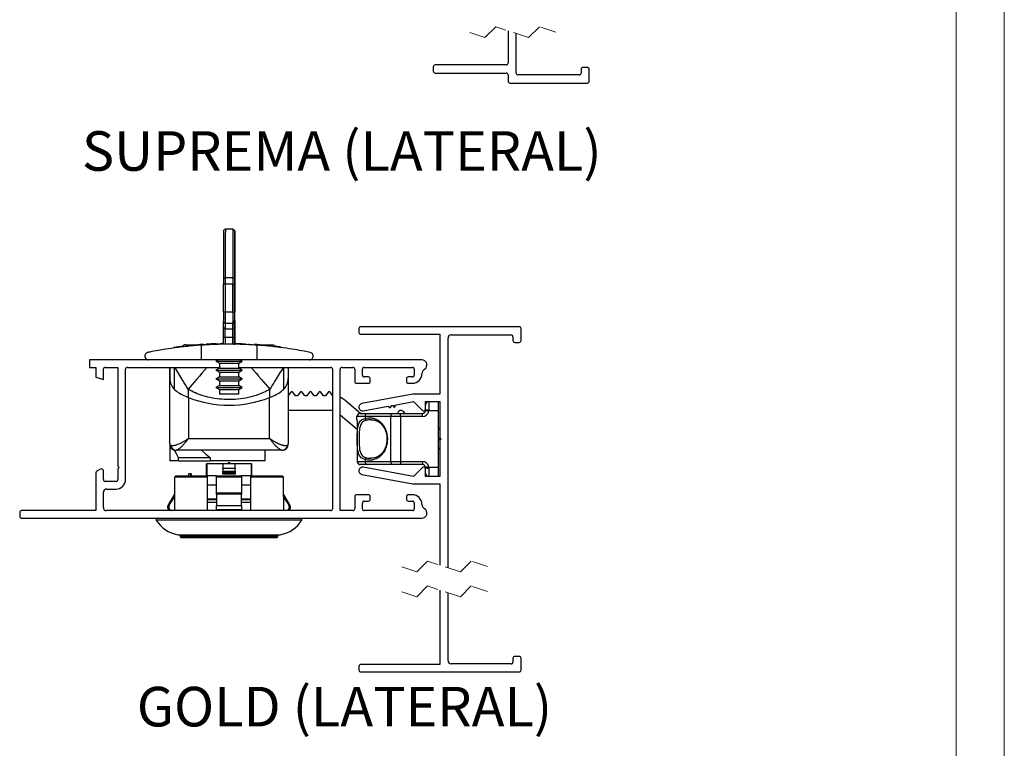
# Paper-space layout '86AC-4(2)' of a CAD drawing. Units: millimetres. Extents: x 10 to 207, y 6 to 273.
# Drawn here: x 128 to 207, y 148 to 206 of the extents above; entities that cross this region are included whole.
import ezdxf

# ---------------------------------------------------------------- set-up
doc = ezdxf.new("R2010")
doc.units = ezdxf.units.MM
doc.linetypes.add('HIDDEN', pattern=[1.905, 1.27, -0.635])
doc.styles.add('SLDTEXTSTYLE0', font='TXT', dxfattribs={"width": 0.605})

psp = doc.layouts.new('86AC-4(2)')

# ---------------------------------------------------------------- linework, layer by layer
at = {"color": 7, "linetype": 'Continuous', "lineweight": 18, "true_color": 0xffffff}
psp.add_line((206.539, 6.46), (206.539, 273.16), dxfattribs=at)
at = {"color": 250, "linetype": 'Continuous', "lineweight": 18, "true_color": 0x191924}
psp.add_line((202.689, 261.072), (202.689, 9.072), dxfattribs=at)
at = {"color": 7, "linetype": 'HIDDEN', "lineweight": 18}
for p, q in [((165.768, 205.551), (164.893, 204.676)), ((168.393, 204.676), (165.768, 205.551)), ((169.268, 205.551), (168.393, 204.676)), ((170.581, 205.114), (169.268, 205.551)), ((164.893, 204.676), (163.581, 205.114)), ((160.301, 162.701), (159.426, 161.826)), ((162.926, 161.826), (160.301, 162.701)), ((163.801, 162.701), (162.926, 161.826)), ((165.114, 162.263), (163.801, 162.701)), ((159.426, 161.826), (158.114, 162.263)), ((159.426, 159.826), (158.114, 160.263)), ((160.301, 160.701), (159.426, 159.826)), ((162.926, 159.826), (160.301, 160.701)), ((163.801, 160.701), (162.926, 159.826)), ((165.114, 160.263), (163.801, 160.701))]:
    psp.add_line(p, q, dxfattribs=at)
at = {"color": 7, "linetype": 'Continuous', "lineweight": 25}
for p, q in [((166.756, 205.222), (166.756, 202.632)), ((167.406, 201.832), (167.406, 205.006)), ((160.755, 202.332), (160.755, 201.982)), ((166.606, 202.482), (160.905, 202.482)), ((172.607, 202.132), (172.607, 201.832)), ((173.107, 202.282), (172.757, 202.282)), ((173.257, 201.182), (173.257, 202.132)), ((160.905, 201.832), (166.606, 201.832)), ((166.756, 201.682), (166.756, 201.182)), ((172.457, 201.682), (167.556, 201.682)), ((166.906, 201.032), (173.107, 201.032)), ((144.686, 189.306), (144.086, 189.306)), ((144.834, 188.706), (144.832, 188.706)), ((144.837, 188.346), (144.837, 182.661)), ((144.837, 182.661), (144.837, 188.346)), ((144.826, 186.706), (144.834, 186.706)), ((143.924, 182.661), (143.924, 184.9)), ((144.073, 184.9), (143.924, 184.9)), ((144.673, 185.401), (144.073, 185.401)), ((144.073, 184.9), (144.073, 182.661)), ((144.673, 184.9), (144.073, 184.9)), ((144.673, 182.661), (144.673, 184.9)), ((144.673, 184.9), (144.824, 184.9)), ((144.824, 184.9), (144.824, 182.661)), ((144.824, 182.661), (144.824, 184.9)), ((144.073, 182.661), (143.924, 182.661)), ((144.673, 182.661), (144.073, 182.661)), ((144.673, 182.661), (144.824, 182.661)), ((143.926, 181.472), (143.924, 181.9)), ((144.674, 181.759), (144.074, 181.759)), ((144.074, 181.759), (144.076, 181.331)), ((144.676, 181.331), (144.674, 181.759)), ((144.824, 181.9), (144.826, 181.472)), ((144.827, 181.566), (144.825, 181.994)), ((144.836, 181.994), (144.834, 181.566)), ((144.834, 181.472), (144.836, 181.9)), ((144.076, 181.331), (144.676, 181.331)), ((144.833, 181.277), (144.827, 181.277)), ((144.827, 181.277), (144.833, 181.277)), ((144.83, 181.027), (144.833, 181.027)), ((144.83, 180.039), (144.83, 181.027)), ((144.833, 181.027), (144.833, 180.089)), ((154.789, 181.338), (154.789, 181.038)), ((167.639, 181.488), (154.939, 181.488)), ((154.939, 180.888), (161.289, 180.888)), ((161.289, 180.888), (161.289, 176.088)), ((162.189, 180.838), (166.989, 180.838)), ((167.789, 180.388), (167.789, 181.338)), ((140.879, 180.039), (142.092, 180.039)), ((142.035, 180.039), (142.035, 180.055)), ((142.153, 180.013), (142.153, 178.839)), ((142.368, 180.075), (142.368, 180.088)), ((143.547, 180.128), (143.696, 180.132)), ((143.547, 180.089), (143.547, 180.128)), ((143.696, 180.089), (143.696, 180.132)), ((143.742, 180.133), (143.75, 180.133)), ((143.753, 180.133), (143.753, 180.142)), ((144.077, 180.627), (143.928, 180.627)), ((143.928, 180.089), (143.928, 180.627)), ((144.677, 180.627), (144.077, 180.627)), ((144.677, 180.627), (144.828, 180.627)), ((144.833, 180.089), (144.833, 180.627)), ((144.903, 180.089), (144.903, 180.135)), ((145.1, 180.131), (144.903, 180.135)), ((145.1, 180.089), (145.1, 180.131)), ((145.373, 180.089), (145.373, 180.124)), ((145.373, 180.124), (145.462, 180.121)), ((145.462, 180.089), (145.462, 180.121)), ((145.462, 180.121), (145.668, 180.114)), ((145.668, 180.089), (145.668, 180.114)), ((145.674, 180.128), (145.674, 180.089)), ((145.967, 180.115), (145.967, 180.089)), ((146.605, 180.013), (146.605, 178.839)), ((146.731, 180.039), (147.879, 180.039)), ((146.856, 180.039), (146.856, 180.045)), ((161.939, 162.155), (161.939, 180.588)), ((167.139, 180.688), (167.139, 180.388)), ((167.289, 180.238), (167.639, 180.238)), ((148.239, 179.86), (148.239, 179.91)), ((148.467, 179.882), (148.239, 179.91)), ((148.471, 179.881), (148.467, 179.882)), ((148.472, 179.884), (148.472, 179.917)), ((133.184, 178.839), (133.184, 178.229)), ((137.928, 178.839), (133.184, 178.839)), ((142.153, 178.839), (137.928, 178.839)), ((146.605, 178.839), (142.153, 178.839)), ((143.536, 178.839), (143.329, 178.719)), ((143.329, 178.719), (143.604, 178.56)), ((143.329, 178.719), (145.429, 178.719)), ((143.604, 178.56), (143.604, 178.178)), ((143.604, 178.56), (145.154, 178.56)), ((145.154, 178.56), (145.429, 178.719)), ((145.154, 178.178), (145.154, 178.56)), ((145.429, 178.719), (145.221, 178.839)), ((150.828, 178.839), (146.605, 178.839)), ((159.843, 178.839), (150.828, 178.839)), ((159.843, 178.839), (159.843, 178.839)), ((133.184, 178.229), (133.692, 178.229)), ((133.692, 178.229), (133.692, 177.44)), ((134.302, 178.077), (134.302, 178.076)), ((134.302, 177.264), (134.302, 178.077)), ((134.454, 178.229), (135.47, 178.229)), ((134.454, 178.229), (134.454, 178.229)), ((135.47, 178.229), (135.47, 170.303)), ((136.08, 178.079), (136.08, 178.079)), ((136.08, 169.236), (136.08, 178.079)), ((136.23, 178.229), (136.23, 178.229)), ((136.23, 178.229), (143.604, 178.229)), ((139.628, 172.339), (139.628, 178.229)), ((139.629, 178.229), (139.629, 177.331)), ((143.604, 178.178), (143.329, 178.019)), ((143.329, 178.019), (143.604, 177.86)), ((143.329, 178.019), (145.429, 178.019)), ((143.604, 178.178), (145.154, 178.178)), ((143.604, 177.86), (143.604, 177.478)), ((143.604, 177.86), (145.154, 177.86)), ((145.154, 178.229), (152.527, 178.229)), ((145.429, 178.019), (145.154, 178.178)), ((145.154, 177.86), (145.429, 178.019)), ((145.154, 177.478), (145.154, 177.86)), ((149.129, 178.229), (149.129, 177.331)), ((152.527, 178.229), (152.527, 178.229)), ((152.679, 178.077), (152.679, 166.899)), ((152.679, 178.076), (152.679, 178.077)), ((153.289, 178.077), (153.289, 178.076)), ((153.289, 166.746), (153.289, 178.077)), ((153.441, 178.229), (154.305, 178.229)), ((153.441, 178.229), (153.441, 178.229)), ((154.305, 178.229), (154.305, 178.229)), ((154.457, 178.077), (154.457, 177.112)), ((154.458, 178.076), (154.457, 178.077)), ((155.067, 178.077), (155.067, 178.076)), ((155.067, 177.619), (155.067, 178.077)), ((155.22, 178.229), (159.081, 178.229)), ((155.22, 178.229), (155.22, 178.229)), ((159.081, 178.229), (159.081, 178.229)), ((159.234, 178.076), (159.233, 178.077)), ((159.233, 178.077), (159.233, 177.619)), ((159.843, 177.721), (159.843, 177.728)), ((133.692, 177.44), (134.302, 177.264)), ((139.629, 172.089), (139.629, 177.331)), ((143.604, 177.478), (143.329, 177.319)), ((143.329, 177.319), (143.604, 177.16)), ((143.329, 177.319), (145.429, 177.319)), ((143.604, 177.478), (145.154, 177.478)), ((143.604, 177.16), (143.604, 176.778)), ((143.604, 177.16), (145.154, 177.16)), ((145.429, 177.319), (145.154, 177.478)), ((145.154, 177.16), (145.429, 177.319)), ((145.154, 176.778), (145.154, 177.16)), ((149.129, 177.331), (149.129, 172.089)), ((154.457, 177.112), (154.458, 177.111)), ((154.61, 176.959), (155.55, 176.959)), ((154.61, 176.959), (154.61, 176.959)), ((155.067, 177.619), (155.067, 177.619)), ((155.22, 177.467), (155.22, 177.467)), ((155.55, 177.467), (155.22, 177.467)), ((155.55, 177.467), (155.55, 177.467)), ((155.55, 176.959), (155.55, 176.959)), ((155.702, 177.315), (155.702, 177.314)), ((155.702, 177.112), (155.702, 177.315)), ((155.702, 177.111), (155.702, 177.112)), ((158.598, 177.315), (158.598, 177.112)), ((158.599, 177.314), (158.598, 177.315)), ((158.598, 177.112), (158.599, 177.111)), ((158.751, 177.467), (158.751, 177.467)), ((159.081, 177.467), (158.751, 177.467)), ((158.751, 176.959), (159.081, 176.959)), ((158.751, 176.959), (158.751, 176.959)), ((159.081, 177.467), (159.081, 177.467)), ((159.081, 176.959), (159.081, 176.959)), ((159.233, 177.619), (159.234, 177.619)), ((141.101, 176.477), (141.101, 175.82)), ((143.604, 176.778), (143.329, 176.619)), ((143.329, 176.619), (143.604, 176.46)), ((143.329, 176.619), (145.429, 176.619)), ((143.604, 176.778), (145.154, 176.778)), ((143.604, 176.46), (143.604, 176.089)), ((143.604, 176.46), (145.154, 176.46)), ((145.154, 176.089), (143.604, 176.089)), ((145.429, 176.619), (145.154, 176.778)), ((145.154, 176.46), (145.429, 176.619)), ((145.154, 176.089), (145.154, 176.46)), ((147.657, 175.82), (147.657, 176.477)), ((149.325, 176.248), (149.129, 175.971)), ((149.706, 175.939), (149.488, 176.248)), ((150.075, 176.248), (149.856, 175.939)), ((150.456, 175.939), (150.238, 176.248)), ((150.825, 176.248), (150.606, 175.939)), ((151.206, 175.939), (150.988, 176.248)), ((151.575, 176.248), (151.356, 175.939)), ((151.956, 175.939), (151.738, 176.248)), ((152.325, 176.248), (152.106, 175.939)), ((152.679, 175.977), (152.488, 176.248)), ((159.122, 176.088), (155.034, 175.333)), ((161.289, 176.088), (159.122, 176.088)), ((141.101, 175.82), (141.129, 175.809)), ((141.129, 175.809), (141.129, 172.541)), ((147.629, 175.809), (147.657, 175.82)), ((147.629, 172.541), (147.629, 175.809)), ((149.856, 175.939), (149.706, 175.939)), ((150.606, 175.939), (150.456, 175.939)), ((151.356, 175.939), (151.206, 175.939)), ((152.106, 175.939), (151.956, 175.939)), ((154.932, 174.538), (153.681, 175.588)), ((157.677, 175.211), (159.177, 175.488)), ((159.177, 175.488), (159.883, 174.782)), ((160.139, 175.488), (161.289, 175.488)), ((160.139, 174.888), (160.139, 175.488)), ((160.389, 175.488), (160.389, 174.813)), ((161.139, 175.488), (161.139, 174.738)), ((161.289, 175.488), (161.289, 172.588)), ((149.129, 174.789), (152.298, 174.789)), ((154.889, 174.538), (155.471, 174.538)), ((155.143, 174.743), (157.136, 175.111)), ((155.471, 174.538), (157.537, 174.538)), ((157.136, 175.111), (157.311, 174.991)), ((157.311, 174.991), (157.431, 175.165)), ((157.431, 175.165), (157.529, 175.183)), ((157.529, 175.183), (157.556, 175.036)), ((157.537, 174.538), (158.124, 174.538)), ((157.556, 175.036), (157.704, 175.063)), ((157.704, 175.063), (157.677, 175.211)), ((158.124, 174.288), (158.124, 174.538)), ((158.124, 174.538), (159.889, 174.538)), ((158.507, 174.538), (158.333, 174.712)), ((159.889, 174.288), (159.889, 174.538)), ((160.139, 174.788), (160.139, 174.888)), ((161.139, 174.738), (160.386, 174.738)), ((161.139, 174.738), (161.139, 170.238)), ((153.289, 174.416), (154.652, 173.272)), ((154.639, 174.041), (154.639, 174.288)), ((155.285, 174.288), (154.639, 174.288)), ((157.341, 174.288), (155.285, 174.288)), ((155.285, 174.288), (155.285, 174.14)), ((158.124, 174.288), (157.341, 174.288)), ((157.341, 170.688), (157.341, 174.288)), ((158.124, 174.288), (158.124, 170.688)), ((159.889, 174.288), (158.124, 174.288)), ((154.65, 173.269), (154.65, 170.688)), ((154.652, 173.269), (154.65, 173.269)), ((154.652, 173.269), (154.652, 170.688)), ((161.289, 173.253), (161.139, 173.403)), ((139.628, 172.339), (139.629, 172.339)), ((141.129, 172.541), (147.629, 172.541)), ((161.289, 172.588), (161.389, 172.488)), ((161.289, 172.388), (161.289, 172.588)), ((161.389, 172.488), (161.289, 172.388)), ((161.289, 172.388), (161.289, 169.488)), ((139.629, 171.989), (139.629, 170.739)), ((139.639, 171.989), (139.629, 171.989)), ((140.157, 171.589), (140.129, 171.589)), ((148.6, 171.589), (140.157, 171.589)), ((147.279, 170.739), (147.279, 171.589)), ((148.629, 171.589), (148.6, 171.589)), ((161.139, 171.603), (161.289, 171.753)), ((161.139, 171.588), (161.289, 171.738)), ((140.335, 170.739), (139.629, 170.739)), ((140.335, 170.739), (140.335, 170.989)), ((142.905, 170.989), (140.335, 170.989)), ((140.335, 170.739), (142.905, 170.739)), ((142.628, 170.536), (142.58, 170.488)), ((142.628, 170.536), (146.128, 170.536)), ((142.905, 170.739), (142.905, 170.989)), ((147.279, 170.739), (142.905, 170.739)), ((144.317, 170.586), (144.317, 170.536)), ((144.415, 170.586), (144.317, 170.586)), ((144.415, 170.586), (144.415, 170.536)), ((144.446, 170.586), (144.415, 170.586)), ((144.446, 170.586), (144.446, 170.536)), ((146.128, 170.536), (146.176, 170.488)), ((154.652, 170.688), (155.285, 170.688)), ((155.285, 170.836), (155.285, 170.688)), ((155.285, 170.688), (157.341, 170.688)), ((157.341, 170.688), (158.124, 170.688)), ((158.124, 170.688), (159.889, 170.688)), ((158.124, 170.688), (158.124, 170.438)), ((159.889, 170.688), (159.889, 170.438)), ((133.692, 169.771), (133.692, 166.746)), ((133.692, 169.771), (133.692, 169.771)), ((134.073, 170.079), (133.768, 169.903)), ((133.768, 169.903), (133.768, 169.903)), ((134.073, 170.079), (134.073, 170.079)), ((134.302, 169.947), (134.302, 169.947)), ((134.302, 169.236), (134.302, 169.947)), ((135.47, 170.303), (135.572, 170.201)), ((135.572, 170.201), (135.47, 170.1)), ((135.47, 170.1), (135.47, 169.236)), ((142.578, 169.536), (142.578, 170.486)), ((142.58, 170.488), (142.586, 170.486)), ((143.878, 170.486), (142.586, 170.486)), ((144.878, 170.486), (143.878, 170.486)), ((143.878, 170.486), (143.878, 170.163)), ((143.878, 170.113), (143.878, 170.163)), ((143.878, 170.163), (144.878, 170.163)), ((144.878, 170.113), (143.878, 170.113)), ((143.878, 170.113), (143.878, 169.909)), ((143.878, 169.909), (144.878, 169.909)), ((143.878, 169.823), (143.878, 169.909)), ((144.878, 169.823), (143.878, 169.823)), ((143.878, 169.823), (143.878, 169.765)), ((143.878, 169.765), (144.878, 169.765)), ((143.878, 169.678), (143.878, 169.765)), ((144.878, 170.163), (144.878, 170.486)), ((146.17, 170.486), (144.878, 170.486)), ((144.878, 170.163), (144.878, 170.113)), ((144.878, 169.909), (144.878, 170.113)), ((144.878, 169.909), (144.878, 169.823)), ((144.878, 169.765), (144.878, 169.823)), ((144.878, 169.765), (144.878, 169.678)), ((146.17, 170.486), (146.176, 170.488)), ((146.178, 170.486), (146.178, 169.536)), ((155.471, 170.438), (154.9, 170.438)), ((159.177, 169.488), (155.143, 170.233)), ((157.537, 170.438), (155.471, 170.438)), ((158.124, 170.438), (157.537, 170.438)), ((159.889, 170.438), (158.124, 170.438)), ((159.883, 170.194), (159.177, 169.488)), ((160.139, 170.188), (160.138, 170.213)), ((160.139, 170.088), (160.139, 170.188)), ((160.139, 169.488), (160.139, 170.088)), ((160.386, 170.238), (160.389, 170.163)), ((160.386, 170.238), (161.139, 170.238)), ((160.389, 170.163), (160.389, 169.488)), ((161.139, 170.238), (161.139, 169.488)), ((134.302, 169.235), (134.302, 169.236)), ((134.454, 169.084), (134.454, 169.083)), ((135.318, 169.084), (134.454, 169.084)), ((135.318, 169.083), (135.318, 169.084)), ((135.47, 169.236), (135.47, 169.235)), ((136.08, 169.235), (136.08, 169.236)), ((142.628, 169.437), (140.047, 169.437)), ((140.155, 169.536), (142.628, 169.536)), ((141.287, 169.686), (141.141, 169.686)), ((141.141, 169.686), (141.141, 169.536)), ((141.287, 169.686), (141.287, 169.536)), ((141.334, 169.686), (141.287, 169.686)), ((141.334, 169.686), (141.334, 169.536)), ((142.628, 169.536), (142.628, 169.437)), ((143.378, 169.536), (142.628, 169.536)), ((142.628, 169.437), (142.628, 166.746)), ((143.378, 169.536), (145.378, 169.536)), ((143.378, 169.437), (143.378, 169.536)), ((145.378, 169.437), (143.378, 169.437)), ((143.378, 168.184), (143.378, 169.437)), ((144.878, 169.678), (143.878, 169.678)), ((145.378, 169.536), (145.378, 169.437)), ((146.128, 169.536), (145.378, 169.536)), ((145.378, 169.437), (145.378, 168.184)), ((146.128, 169.536), (148.601, 169.536)), ((146.128, 169.437), (146.128, 169.536)), ((148.709, 169.437), (146.128, 169.437)), ((146.128, 166.746), (146.128, 169.437)), ((155.034, 169.643), (159.122, 168.888)), ((161.289, 169.488), (160.139, 169.488)), ((134.302, 168.22), (134.302, 168.219)), ((134.302, 167), (134.302, 168.22)), ((134.556, 168.474), (135.318, 168.474)), ((134.556, 168.473), (134.556, 168.474)), ((135.318, 168.474), (135.318, 168.473)), ((143.378, 168.786), (142.628, 168.786)), ((143.378, 168.184), (145.378, 168.184)), ((143.378, 168.06), (143.378, 168.184)), ((146.128, 168.786), (145.378, 168.786)), ((145.378, 168.184), (145.378, 168.06)), ((159.122, 168.888), (161.289, 168.888)), ((161.289, 168.888), (161.289, 162.372)), ((140.012, 168.06), (139.473, 167.146)), ((142.609, 167.636), (143.369, 167.636)), ((143.368, 167.386), (142.622, 167.386)), ((143.378, 168.06), (143.378, 167.146)), ((145.378, 168.06), (143.378, 168.06)), ((145.378, 167.146), (145.378, 168.06)), ((145.388, 167.636), (146.128, 167.636)), ((146.141, 167.386), (145.389, 167.386)), ((149.283, 167.146), (148.745, 168.06)), ((154.458, 167.864), (154.457, 167.864)), ((154.457, 167.864), (154.457, 166.899)), ((154.61, 168.017), (154.61, 168.016)), ((155.55, 168.017), (154.61, 168.017)), ((155.22, 167.509), (155.55, 167.509)), ((155.22, 167.508), (155.22, 167.509)), ((155.55, 168.016), (155.55, 168.017)), ((155.55, 167.509), (155.55, 167.508)), ((155.702, 167.864), (155.702, 167.864)), ((155.702, 167.661), (155.702, 167.864)), ((155.702, 167.66), (155.702, 167.661)), ((158.598, 167.864), (158.598, 167.661)), ((158.599, 167.864), (158.598, 167.864)), ((158.598, 167.661), (158.599, 167.66)), ((158.751, 168.017), (158.751, 168.016)), ((159.081, 168.017), (158.751, 168.017)), ((158.751, 167.509), (159.081, 167.509)), ((158.751, 167.508), (158.751, 167.509)), ((159.081, 168.016), (159.081, 168.017)), ((159.081, 167.509), (159.081, 167.508)), ((127.595, 166.594), (127.595, 166.289)), ((127.595, 166.593), (127.595, 166.594)), ((127.747, 166.746), (127.747, 166.746)), ((133.692, 166.746), (127.747, 166.746)), ((134.302, 167), (134.302, 167)), ((134.556, 166.746), (134.556, 166.746)), ((152.527, 166.746), (134.556, 166.746)), ((143.378, 166.805), (143.378, 167.146)), ((143.378, 167.146), (145.378, 167.146)), ((145.378, 166.805), (143.378, 166.805)), ((143.378, 166.746), (143.378, 166.805)), ((145.378, 167.146), (145.378, 166.805)), ((145.378, 166.805), (145.378, 166.746)), ((152.527, 166.746), (152.527, 166.746)), ((152.679, 166.899), (152.679, 166.898)), ((154.305, 166.746), (153.289, 166.746)), ((154.305, 166.746), (154.305, 166.746)), ((154.457, 166.899), (154.458, 166.898)), ((155.067, 167.356), (155.067, 167.356)), ((155.067, 166.899), (155.067, 167.356)), ((155.067, 166.898), (155.067, 166.899)), ((155.22, 166.746), (155.22, 166.746)), ((159.081, 166.746), (155.22, 166.746)), ((159.081, 166.746), (159.081, 166.746)), ((159.233, 167.356), (159.233, 166.899)), ((159.234, 167.356), (159.233, 167.356)), ((159.233, 166.899), (159.234, 166.898)), ((159.843, 167.247), (159.843, 167.254)), ((127.595, 166.289), (127.595, 166.289)), ((127.747, 166.137), (159.843, 166.137)), ((127.747, 166.136), (127.747, 166.137)), ((138.632, 166.136), (150.125, 166.136)), ((139.678, 166.137), (139.678, 166.136)), ((139.786, 166.137), (139.786, 166.136)), ((140.016, 166.136), (140.016, 166.137)), ((142.628, 166.137), (142.628, 166.136)), ((143.378, 166.136), (143.378, 166.137)), ((145.378, 166.137), (145.378, 166.136)), ((146.128, 166.136), (146.128, 166.137)), ((148.74, 166.137), (148.74, 166.136)), ((148.971, 166.136), (148.971, 166.137)), ((149.078, 166.136), (149.078, 166.137)), ((159.843, 166.137), (159.843, 166.136)), ((140.453, 164.81), (140.453, 164.695)), ((148.303, 164.695), (148.303, 164.81)), ((161.289, 160.372), (161.289, 154.405)), ((161.939, 154.705), (161.939, 160.155)), ((167.139, 154.905), (167.139, 154.605)), ((167.639, 155.055), (167.289, 155.055)), ((167.789, 153.955), (167.789, 154.905)), ((154.789, 154.255), (154.789, 153.955)), ((161.289, 154.405), (154.939, 154.405)), ((166.989, 154.455), (162.189, 154.455)), ((154.939, 153.805), (167.639, 153.805))]:
    psp.add_line(p, q, dxfattribs=at)
at = {"color": 8, "linetype": 'Continuous', "lineweight": 25}
for p, q in [((144.836, 188.346), (144.837, 188.346)), ((144.824, 182.661), (144.837, 182.661)), ((144.825, 181.994), (144.836, 181.994)), ((144.827, 181.566), (144.834, 181.566)), ((143.347, 180.089), (143.347, 180.123)), ((143.482, 180.089), (143.482, 180.127)), ((144.077, 180.627), (144.077, 180.089)), ((144.677, 180.089), (144.677, 180.627)), ((144.828, 180.627), (144.828, 180.089)), ((140.013, 176.459), (140.013, 178.229)), ((148.745, 178.229), (148.745, 176.459)), ((154.65, 170.688), (154.652, 170.688)), ((142.586, 170.486), (142.586, 169.536)), ((146.17, 169.536), (146.17, 170.486)), ((142.62, 167.686), (143.364, 167.686)), ((145.394, 167.686), (146.136, 167.686)), ((139.473, 167.146), (139.576, 167.146)), ((139.665, 166.805), (139.561, 166.805)), ((149.196, 166.805), (149.091, 166.805)), ((149.18, 167.146), (149.283, 167.146)), ((150.21, 165.984), (138.546, 165.984)), ((140.267, 164.812), (148.49, 164.812)), ((140.453, 164.695), (148.303, 164.695))]:
    psp.add_line(p, q, dxfattribs=at)
at = {"color": 7, "linetype": 'Continuous', "lineweight": 25, "flags": 128}
for points in [[(144.834, 188.665), (144.834, 188.706), (144.835, 188.665), (144.835, 188.547), (144.836, 188.361), (144.836, 188.121), (144.836, 187.848), (144.836, 187.563), (144.836, 187.29), (144.836, 187.051), (144.835, 186.864), (144.835, 186.746), (144.834, 186.706), (144.834, 186.746), (144.833, 186.864), (144.833, 187.051), (144.833, 187.29), (144.833, 187.563), (144.833, 187.848), (144.833, 188.121), (144.833, 188.361), (144.833, 188.547), (144.834, 188.665)], [(144.835, 188.415), (144.834, 188.456), (144.834, 188.415), (144.834, 188.298), (144.833, 188.116), (144.833, 187.89), (144.833, 187.644), (144.833, 187.404), (144.833, 187.198), (144.834, 187.046), (144.834, 186.966), (144.835, 186.966), (144.835, 187.046), (144.835, 187.198), (144.836, 187.404), (144.836, 187.644), (144.836, 187.89), (144.836, 188.116), (144.835, 188.298), (144.835, 188.415)], [(144.073, 185.401), (144.044, 185.399), (144.016, 185.395), (143.99, 185.388), (143.967, 185.378), (143.949, 185.366), (143.935, 185.352), (143.927, 185.338), (143.924, 185.323)], [(144.673, 185.401), (144.703, 185.399), (144.731, 185.395), (144.757, 185.388), (144.78, 185.378), (144.798, 185.366), (144.812, 185.352), (144.821, 185.338), (144.824, 185.323)], [(142.035, 180.055), (141.928, 180.047), (141.865, 180.042)], [(142.624, 178.239), (142.416, 177.998), (142.21, 177.76), (142.007, 177.525), (141.809, 177.296), (141.618, 177.075), (141.435, 176.864), (141.262, 176.664), (141.101, 176.477)], [(146.133, 178.239), (146.341, 177.998), (146.548, 177.76), (146.75, 177.525), (146.948, 177.296), (147.139, 177.075), (147.322, 176.864), (147.495, 176.664), (147.657, 176.477)], [(160.386, 174.738), (160.338, 174.743), (160.291, 174.747), (160.248, 174.752), (160.21, 174.755), (160.179, 174.759), (160.156, 174.761), (160.142, 174.762), (160.138, 174.763)], [(140.335, 170.989), (140.154, 171.31), (140.016, 171.602)], [(142.184, 171.589), (142.514, 171.265), (142.905, 170.989)], [(142.578, 170.486), (142.578, 170.486), (142.579, 170.487), (142.58, 170.488)], [(146.176, 170.488), (146.177, 170.487), (146.178, 170.486), (146.178, 170.486)], [(160.386, 170.238), (160.338, 170.233), (160.291, 170.228), (160.248, 170.224), (160.21, 170.22), (160.179, 170.217), (160.156, 170.215), (160.142, 170.213), (160.138, 170.213)], [(140.022, 166.746), (140.043, 168.97), (140.047, 169.437)], [(148.709, 169.437), (148.714, 168.97), (148.735, 166.746)], [(140.267, 164.812), (140.269, 164.811), (140.271, 164.811), (140.273, 164.811), (140.275, 164.811), (140.277, 164.81), (140.279, 164.81), (140.282, 164.81), (140.284, 164.81), (140.325, 164.81), (140.449, 164.81), (140.654, 164.81), (140.934, 164.81), (141.284, 164.81), (141.697, 164.81), (142.165, 164.81), (142.677, 164.81), (143.225, 164.81), (143.796, 164.81), (144.378, 164.81), (144.961, 164.81), (145.532, 164.81), (146.079, 164.81), (146.592, 164.81), (147.06, 164.81), (147.473, 164.81), (147.823, 164.81), (148.103, 164.81), (148.307, 164.81), (148.431, 164.81), (148.473, 164.81)], [(140.453, 164.695), (140.455, 164.676), (140.461, 164.657), (140.47, 164.64), (140.483, 164.624), (140.498, 164.612), (140.515, 164.603), (140.534, 164.597), (140.553, 164.595), (140.596, 164.595), (140.723, 164.595), (140.932, 164.595), (141.218, 164.595), (141.574, 164.595), (141.993, 164.595), (142.466, 164.595), (142.981, 164.595), (143.527, 164.595), (144.092, 164.595), (144.664, 164.595), (145.229, 164.595), (145.776, 164.595), (146.291, 164.595), (146.763, 164.595), (147.182, 164.595), (147.539, 164.595), (147.824, 164.595), (148.033, 164.595), (148.161, 164.595), (148.203, 164.595)]]:
    psp.add_lwpolyline(points, dxfattribs=at)
at = {"color": 8, "linetype": 'Continuous', "lineweight": 25, "flags": 128}
psp.add_lwpolyline([(144.836, 189.116), (144.836, 189.141), (144.836, 189.156)], dxfattribs=at)
at = {"color": 7, "linetype": 'Continuous', "lineweight": 25}
for centre, radius, start, end in [((160.905, 202.332), 0.15, 89.99986, 180.0005), ((166.606, 202.632), 0.15, 269.99986, 359.99979), ((172.757, 202.132), 0.15, 90.00021, 179.99979), ((173.107, 202.132), 0.15, 0.00021, 89.99979), ((160.905, 201.982), 0.15, 180.00021, 270.00014), ((166.606, 201.682), 0.15, 359.9995, 90.00014), ((167.556, 201.832), 0.15, 179.9995, 269.99979), ((172.457, 201.832), 0.15, 269.9995, 0.0005), ((166.906, 201.182), 0.15, 180.00021, 269.99979), ((173.107, 201.182), 0.15, 270.00021, 359.99979), ((569.503, 185.928), 425.58, 179.56551, 180.08157), ((144.086, 189.156), 0.15, 89.99888, 180.00041), ((577.705, 186.018), 433.632, 179.56556, 180.08153), ((578.305, 186.018), 433.632, 179.56556, 180.08153), ((144.686, 189.156), 0.15, 42.74814, 90.00177), ((570.512, 185.928), 425.689, 179.56557, 180.08151), ((565.165, 185.869), 420.341, 179.56555, 180.08152), ((-34.775, 188.504), 179.612, 359.94968, 0.19526), ((45.274, 188.525), 99.563, 359.89658, 0.30515), ((547.876, 184.913), 403.953, 179.94187, 180.00178), ((622.584, 184.915), 478.511, 179.94189, 180.00182), ((623.184, 184.915), 478.511, 179.94189, 180.00182), ((551.034, 184.912), 406.211, 179.9421, 180.00167), ((499.624, 184.911), 354.8, 179.942, 180.00178), ((362.364, 182.547), 218.441, 179.97021, 180.16986), ((403.036, 182.527), 258.963, 179.97024, 180.16983), ((403.964, 182.527), 259.29, 179.97034, 180.16968), ((363.555, 182.548), 218.732, 179.97035, 180.16973), ((336.455, 182.562), 191.632, 179.97028, 180.16976), ((-46.795, 182.562), 191.632, 359.83024, 0.02972), ((-73.931, 182.548), 218.768, 359.83033, 0.02967), ((144.07, 181.904), 0.146, 181.79473, 271.73275), ((144.679, 181.905), 0.146, 268.28214, 358.12203), ((144.072, 181.477), 0.146, 181.7953, 271.73219), ((-98.985, 180.753), 242.913, 359.9703, 0.16978), ((-58.314, 180.732), 202.391, 359.97028, 0.16979), ((144.681, 181.477), 0.146, 268.28222, 358.12213), ((-57.822, 180.732), 202.499, 359.97029, 0.1697), ((-98.085, 180.753), 242.913, 359.9703, 0.16978), ((44.193, 181.168), 100.635, 0.06188, 0.22673), ((245.715, 181.167), 100.882, 179.77347, 179.93792), ((387.855, 180.753), 243.022, 179.8303, 180.02969), ((154.939, 181.338), 0.15, 90.00015, 179.99976), ((154.939, 181.038), 0.15, 180.00024, 269.99985), ((162.189, 180.588), 0.25, 89.99994, 180.00006), ((166.989, 180.688), 0.15, 0.00004, 89.99996), ((167.639, 181.338), 0.15, 0.0004, 89.99996), ((140.879, 179.789), 0.25, 89.99995, 160.69723), ((144.378, 147.513), 32.626, 91.81105, 93.2195), ((144.379, 147.498), 32.641, 90.79162, 91.19848), ((144.363, 146.517), 33.622, 89.08069, 89.1999), ((144.379, 147.518), 32.621, 88.25239, 88.73186), ((144.377, 147.493), 32.646, 85.64475, 86.46069), ((147.879, 179.789), 0.25, 18.98259, 89.99992), ((167.289, 180.388), 0.15, 179.99918, 270.00082), ((167.639, 180.388), 0.15, 269.99943, 0.00021), ((144.377, 147.518), 32.621, 96.52499, 97.77062), ((144.375, 147.487), 32.652, 83.20507, 83.47779), ((159.843, 178.432), 0.406, 300.00004, 89.99995), ((134.454, 178.076), 0.152, 90.0011, 180.00205), ((136.23, 178.079), 0.15, 89.99954, 180.00082), ((152.527, 178.076), 0.152, 359.99965, 90.00028), ((153.441, 178.076), 0.152, 90.0002, 179.99986), ((154.305, 178.076), 0.152, 0.0012, 90.00007), ((155.22, 178.076), 0.152, 89.99989, 179.99985), ((159.081, 178.076), 0.152, 359.99965, 90.00017), ((159.081, 177.721), 0.762, 269.99994, 0.0001), ((160.25, 177.728), 0.406, 120.00003, 179.99989), ((140.845, 177.346), 1.217, 180.69721, 226.81588), ((147.912, 177.346), 1.217, 313.18402, 359.30289), ((154.61, 177.111), 0.152, 180.00055, 269.99884), ((155.22, 177.619), 0.152, 179.99975, 269.99981), ((155.55, 177.314), 0.152, 359.9995, 89.99437), ((155.55, 177.111), 0.152, 269.99883, 0.0003), ((158.751, 177.314), 0.152, 90.00566, 180.00065), ((158.751, 177.111), 0.152, 180, 270.00017), ((159.081, 177.619), 0.152, 270.00043, 359.99975), ((149.406, 176.191), 0.1, 35.21693, 144.78307), ((150.156, 176.191), 0.1, 35.21686, 144.78314), ((150.906, 176.191), 0.1, 35.21686, 144.78314), ((151.656, 176.191), 0.1, 35.21686, 144.78314), ((152.406, 176.191), 0.1, 35.21687, 144.78313), ((144.379, 184.171), 8.971, 248.76002, 291.23998), ((152.717, 174.439), 1.5, 49.99987, 67.57563), ((155.089, 175.038), 0.3, 100.46529, 280.4652), ((160.389, 175.238), 0.25, 90.00015, 179.99995), ((152.298, 173.289), 1.5, 75.28154, 90.00021), ((154.889, 174.288), 0.25, 90.00005, 179.99995), ((155.509, 174.316), 0.225, 99.71099, 187.18393), ((157.568, 174.312), 0.228, 97.80971, 186.10361), ((158.156, 174.535), 0.25, 45.00004, 179.99995), ((159.989, 174.888), 0.15, 225.00094, 0.00003), ((159.889, 174.788), 0.25, 270.00005, 354.26078), ((159.889, 174.788), 0.5, 270.0001, 354.26078), ((160.327, 174.169), 0.647, 84.50944, 106.91175), ((155.449, 174.149), 0.163, 183.22265, 251.44951), ((139.729, 172.098), 0.101, 185.32418, 235.47182), ((140.129, 172.089), 0.5, 179.99995, 270.00005), ((140.161, 172.083), 0.494, 187.89183, 269.57352), ((148.596, 172.083), 0.494, 270.42647, 352.10812), ((148.629, 172.089), 0.5, 269.99994, 0.00009), ((149.028, 172.098), 0.101, 304.52854, 354.67573), ((154.9, 170.688), 0.25, 179.99995, 270.00005), ((154.901, 170.687), 0.249, 179.85382, 269.85312), ((155.509, 170.66), 0.225, 172.81604, 260.28904), ((155.449, 170.826), 0.163, 108.55058, 176.77735), ((157.568, 170.664), 0.228, 173.89636, 262.19032), ((159.889, 170.188), 0.5, 5.73922, 89.9999), ((133.845, 169.771), 0.152, 120.00129, 179.99936), ((134.149, 169.947), 0.152, 359.99986, 120.00033), ((155.089, 169.938), 0.3, 79.53474, 259.53474), ((159.989, 170.088), 0.15, 359.99999, 134.999), ((159.889, 170.188), 0.25, 5.73922, 89.99995), ((160.327, 170.807), 0.647, 253.08851, 275.49031), ((160.389, 169.738), 0.25, 180, 269.99989), ((134.454, 169.235), 0.152, 179.99838, 269.99947), ((135.318, 169.235), 0.762, 269.99983, 0.00016), ((135.318, 169.235), 0.152, 269.99983, 359.99562), ((134.556, 168.219), 0.254, 90.00117, 180.00037), ((139.796, 168.187), 0.25, 329.50141, 347.09419), ((148.96, 168.187), 0.25, 193.41777, 210.49984), ((154.61, 167.864), 0.152, 90.00003, 180.00128), ((155.22, 167.356), 0.152, 90.00599, 180.00006), ((155.55, 167.864), 0.152, 0.00001, 89.99998), ((155.55, 167.66), 0.152, 270.00003, 359.99998), ((158.751, 167.864), 0.152, 89.99993, 179.99999), ((158.751, 167.66), 0.152, 180.00002, 270.00006), ((159.081, 167.254), 0.762, 359.99995, 90.00002), ((159.081, 167.356), 0.152, 359.99966, 89.99397), ((127.747, 166.593), 0.152, 90.00037, 180.00062), ((134.556, 167), 0.254, 179.99892, 270.00013), ((139.689, 167.019), 0.25, 149.49998, 239.12832), ((139.432, 166.59), 0.25, 38.70182, 59.12898), ((149.324, 166.59), 0.25, 120.87202, 141.29698), ((149.068, 167.019), 0.25, 300.87162, 30.49993), ((152.527, 166.898), 0.152, 270.00002, 359.99998), ((154.305, 166.898), 0.152, 269.99722, 0.00013), ((155.22, 166.898), 0.152, 180.00002, 269.99996), ((159.081, 166.898), 0.152, 269.99994, 359.99984), ((160.25, 167.247), 0.406, 180.00008, 240.00002), ((159.843, 166.543), 0.406, 270, 59.99994), ((127.747, 166.289), 0.152, 179.9991, 270.00059), ((138.632, 166.036), 0.1, 89.99989, 211.10922), ((140.687, 167.276), 2.5, 211.10891, 260.33002), ((148.07, 167.276), 2.5, 279.66999, 328.89108), ((150.125, 166.036), 0.1, 328.89098, 90.00004), ((148.203, 164.695), 0.1, 270.00002, 0.00012), ((148.473, 164.91), 0.1, 269.99848, 279.67234), ((167.289, 154.905), 0.15, 89.99979, 180.00057), ((167.639, 154.905), 0.15, 0.00004, 89.99996), ((154.939, 154.255), 0.15, 90.00015, 180.00011), ((154.939, 153.955), 0.15, 179.99989, 269.99985), ((162.189, 154.705), 0.25, 180.0003, 269.9997), ((166.989, 154.605), 0.15, 270.00004, 359.99996), ((167.639, 153.955), 0.15, 270.00004, 359.99996)]:
    psp.add_arc(centre, radius, start, end, dxfattribs=at)
at = {"color": 8, "linetype": 'Continuous', "lineweight": 25}
psp.add_arc((144.686, 189.156), 0.15, 0.00036, 42.75164, dxfattribs=at)
at = {"color": 7, "linetype": 'Continuous', "lineweight": 25}
for points, knots in [([(144.836, 189.109), (144.836, 189.118), (144.836, 189.133), (144.836, 189.15), (144.836, 189.16), (144.835, 189.165), (144.835, 189.17), (144.834, 189.181), (144.828, 189.206), (144.817, 189.234), (144.801, 189.249), (144.797, 189.254)], [0, 0, 0, 0, 0.180937, 0.287942, 0.330077, 0.360005, 0.390519, 0.436515, 0.576368, 0.87102, 1, 1, 1, 1]), ([(142.153, 180.013), (141.728, 179.979), (140.926, 179.915), (139.83, 179.775), (138.932, 179.634), (138.305, 179.52), (137.974, 179.454), (137.868, 179.433)], [0, 0, 0, 0, 0.295294, 0.558012, 0.76607, 0.925217, 1, 1, 1, 1]), ([(142.348, 180.076), (142.331, 180.075), (142.301, 180.073), (142.257, 180.07), (142.201, 180.066), (142.126, 180.061), (142.066, 180.057), (142.035, 180.055)], [0, 0, 0, 0, 0.168876, 0.28556, 0.418113, 0.706789, 1, 1, 1, 1]), ([(146.605, 180.013), (146.396, 180.026), (145.957, 180.054), (145.286, 180.079), (144.582, 180.091), (143.88, 180.088), (143.187, 180.069), (142.615, 180.043), (142.272, 180.021), (142.153, 180.013)], [0, 0, 0, 0, 0.140829, 0.295892, 0.452297, 0.614605, 0.768569, 0.919358, 1, 1, 1, 1]), ([(142.366, 180.077), (142.366, 180.077), (142.374, 180.077), (142.361, 180.077), (142.348, 180.076)], [0, 0, 0, 0, 0.08293, 1, 1, 1, 1]), ([(143.347, 180.123), (143.37, 180.123), (143.405, 180.125), (143.45, 180.126), (143.471, 180.126), (143.482, 180.127)], [0, 0, 0, 0, 0.517174, 0.76921, 1, 1, 1, 1]), ([(143.482, 180.127), (143.496, 180.127), (143.518, 180.128), (143.54, 180.128), (143.547, 180.128)], [0, 0, 0, 0, 0.66274, 1, 1, 1, 1]), ([(150.888, 179.433), (150.729, 179.465), (150.322, 179.546), (149.599, 179.672), (148.643, 179.815), (147.623, 179.935), (146.917, 179.989), (146.605, 180.013)], [0, 0, 0, 0, 0.112872, 0.287638, 0.50888, 0.782771, 1, 1, 1, 1]), ([(137.868, 179.433), (137.847, 179.427), (137.806, 179.416), (137.748, 179.382), (137.697, 179.335), (137.658, 179.275), (137.634, 179.21), (137.628, 179.163), (137.628, 179.14), (137.628, 179.139)], [0, 0, 0, 0, 0.159511, 0.308562, 0.488284, 0.660271, 0.828254, 0.99412, 1, 1, 1, 1]), ([(150.828, 178.839), (150.874, 178.845), (150.99, 178.86), (151.103, 178.986), (151.126, 179.09), (151.128, 179.125), (151.128, 179.128), (151.128, 179.131), (151.128, 179.133), (151.128, 179.135), (151.128, 179.137), (151.128, 179.138), (151.128, 179.139), (151.128, 179.141), (151.128, 179.142), (151.128, 179.146), (151.128, 179.155), (151.126, 179.18), (151.11, 179.268), (151.032, 179.385), (150.928, 179.42), (150.888, 179.433)], [0, 0, 0, 0, 0.1548073, 0.3991194, 0.5138399, 0.5182461, 0.5216677, 0.5244012, 0.5266454, 0.5295523, 0.5310185, 0.5328075, 0.5341368, 0.5354286, 0.5371471, 0.5403191, 0.5480081, 0.5669367, 0.6262494, 0.8575811, 1, 1, 1, 1]), ([(137.628, 179.139), (137.628, 179.138), (137.628, 179.111), (137.636, 179.058), (137.668, 178.982), (137.722, 178.916), (137.788, 178.87), (137.859, 178.844), (137.905, 178.841), (137.928, 178.839)], [0, 0, 0, 0, 0.005134, 0.1718, 0.342038, 0.520453, 0.711565, 0.849096, 1, 1, 1, 1]), ([(141.101, 176.477), (140.962, 176.712), (140.715, 177.127), (140.353, 177.712), (140.128, 178.064), (140.014, 178.237), (140.013, 178.239)], [0, 0, 0, 0, 0.394687, 0.699544, 0.996406, 1, 1, 1, 1]), ([(148.745, 178.239), (148.743, 178.237), (148.63, 178.064), (148.404, 177.713), (148.115, 177.245), (147.865, 176.83), (147.727, 176.596), (147.657, 176.477)], [0, 0, 0, 0, 0.003594, 0.299118, 0.605312, 0.800618, 1, 1, 1, 1]), ([(140.013, 176.459), (140.144, 176.352), (140.412, 176.133), (140.796, 175.95), (141.03, 175.85), (141.101, 175.82)], [0, 0, 0, 0, 0.398792, 0.818245, 1, 1, 1, 1]), ([(147.657, 176.477), (147.488, 176.386), (147.072, 176.159), (146.354, 175.905), (145.521, 175.72), (144.669, 175.638), (143.838, 175.654), (143.043, 175.756), (142.331, 175.932), (141.677, 176.167), (141.293, 176.374), (141.101, 176.477)], [0, 0, 0, 0, 0.083979, 0.20787, 0.332415, 0.457598, 0.58293, 0.696031, 0.808658, 0.904451, 1, 1, 1, 1]), ([(147.657, 175.82), (147.821, 175.892), (148.149, 176.034), (148.515, 176.252), (148.696, 176.415), (148.745, 176.459)], [0, 0, 0, 0, 0.425455, 0.845401, 1, 1, 1, 1]), ([(160.138, 174.763), (160.138, 174.767), (160.139, 174.775), (160.139, 174.784), (160.139, 174.788)], [0, 0, 0, 0, 0.499371, 1, 1, 1, 1]), ([(160.389, 174.813), (160.389, 174.8), (160.388, 174.775), (160.387, 174.75), (160.386, 174.738)], [0, 0, 0, 0, 0.4984637, 1, 1, 1, 1]), ([(154.639, 174.041), (154.639, 174.009), (154.639, 173.953), (154.641, 173.861), (154.643, 173.782), (154.646, 173.686), (154.648, 173.585), (154.65, 173.461), (154.651, 173.355), (154.652, 173.291), (154.652, 173.269)], [0, 0, 0, 0, 0.125304, 0.215485, 0.358828, 0.433953, 0.58866, 0.749781, 0.91603, 1, 1, 1, 1]), ([(155.285, 170.836), (155.172, 170.876), (154.946, 170.957), (154.75, 171.297), (154.679, 171.708), (154.655, 172.194), (154.654, 172.724), (154.676, 173.24), (154.747, 173.684), (154.959, 174.026), (155.178, 174.103), (155.285, 174.14)], [0, 0, 0, 0, 0.091248, 0.183076, 0.2888, 0.417883, 0.563073, 0.703945, 0.822293, 0.91361, 1, 1, 1, 1]), ([(155.397, 173.994), (155.296, 173.961), (155.092, 173.892), (154.891, 173.58), (154.824, 173.174), (154.803, 172.703), (154.804, 172.22), (154.827, 171.777), (154.893, 171.401), (155.08, 171.091), (155.291, 171.018), (155.397, 170.981)], [0, 0, 0, 0, 0.087993, 0.179637, 0.29738, 0.437339, 0.581574, 0.709825, 0.815007, 0.90709, 1, 1, 1, 1]), ([(155.285, 174.14), (155.356, 174.156), (155.472, 174.182), (155.628, 174.19), (155.747, 174.185), (155.874, 174.17), (156.021, 174.136), (156.183, 174.074), (156.34, 173.989), (156.491, 173.878), (156.632, 173.742), (156.737, 173.608), (156.815, 173.488), (156.889, 173.354), (156.951, 173.208), (157.001, 173.053), (157.043, 172.887), (157.069, 172.715), (157.078, 172.544), (157.078, 172.384), (157.065, 172.232), (157.039, 172.083), (157.007, 171.942), (156.965, 171.807), (156.912, 171.676), (156.851, 171.548), (156.778, 171.427), (156.693, 171.311), (156.598, 171.199), (156.463, 171.073), (156.285, 170.952), (156.098, 170.864), (155.931, 170.817), (155.791, 170.795), (155.651, 170.785), (155.481, 170.792), (155.351, 170.821), (155.285, 170.836)], [0, 0, 0, 0, 0.037972, 0.063163, 0.082125, 0.101144, 0.130884, 0.161252, 0.192617, 0.225372, 0.259657, 0.29613, 0.315318, 0.3352, 0.377095, 0.399141, 0.421334, 0.467458, 0.491234, 0.511435, 0.55203, 0.572259, 0.591269, 0.62856, 0.646758, 0.666073, 0.703398, 0.721416, 0.741839, 0.781163, 0.818836, 0.85492, 0.890393, 0.910077, 0.929792, 0.964529, 1, 1, 1, 1]), ([(155.745, 174.029), (155.802, 174.031), (155.955, 174.035), (156.189, 173.964), (156.426, 173.834), (156.623, 173.661), (156.783, 173.454), (156.91, 173.209), (156.997, 172.943), (157.044, 172.657), (157.048, 172.373), (157.009, 172.091), (156.932, 171.825), (156.819, 171.581), (156.669, 171.367), (156.485, 171.186), (156.267, 171.048), (156.02, 170.955), (155.844, 170.944), (155.755, 170.939)], [0, 0, 0, 0, 0.037505, 0.102076, 0.160133, 0.217504, 0.275923, 0.334425, 0.401197, 0.461856, 0.52774, 0.590112, 0.651655, 0.71195, 0.769022, 0.825927, 0.882742, 0.940811, 1, 1, 1, 1]), ([(139.672, 172.015), (139.685, 172.006), (139.714, 171.987), (139.768, 171.972), (139.833, 171.965), (139.918, 171.967), (140.023, 171.983), (140.149, 172.014), (140.288, 172.062), (140.416, 172.115), (140.531, 172.17), (140.664, 172.239), (140.821, 172.33), (140.967, 172.425), (141.056, 172.488), (141.096, 172.517), (141.114, 172.53), (141.121, 172.535), (141.125, 172.538), (141.127, 172.539), (141.129, 172.541)], [0, 0, 0, 0, 0.029554, 0.063835, 0.104469, 0.151312, 0.221445, 0.301853, 0.393801, 0.495049, 0.560898, 0.6296, 0.775695, 0.898672, 0.954335, 0.979475, 0.990789, 0.995765, 0.996423, 1, 1, 1, 1]), ([(141.129, 172.541), (141.127, 172.539), (141.119, 172.527), (141.086, 172.482), (141.024, 172.398), (140.938, 172.288), (140.846, 172.177), (140.756, 172.073), (140.664, 171.974), (140.572, 171.881), (140.481, 171.795), (140.396, 171.723), (140.325, 171.669), (140.268, 171.632), (140.226, 171.609), (140.19, 171.593), (140.167, 171.59), (140.157, 171.589)], [0, 0, 0, 0, 0.004327, 0.032001, 0.122278, 0.231171, 0.335686, 0.436059, 0.531008, 0.630103, 0.720782, 0.802917, 0.873969, 0.915537, 0.950592, 0.978949, 1, 1, 1, 1]), ([(147.629, 172.541), (147.63, 172.539), (147.632, 172.538), (147.636, 172.535), (147.643, 172.53), (147.661, 172.517), (147.701, 172.488), (147.764, 172.444), (147.843, 172.39), (147.932, 172.334), (148.027, 172.277), (148.127, 172.221), (148.225, 172.17), (148.315, 172.127), (148.396, 172.092), (148.467, 172.064), (148.536, 172.039), (148.604, 172.017), (148.669, 171.999), (148.733, 171.984), (148.793, 171.974), (148.845, 171.968), (148.888, 171.966), (148.924, 171.966), (148.957, 171.968), (148.988, 171.973), (149.016, 171.98), (149.042, 171.989), (149.066, 172), (149.079, 172.01), (149.085, 172.015)], [0, 0, 0, 0, 0.003576, 0.004234, 0.009209, 0.020519, 0.045653, 0.1013, 0.163366, 0.224251, 0.297546, 0.368755, 0.438055, 0.504836, 0.554156, 0.601733, 0.647634, 0.691556, 0.734308, 0.774745, 0.812939, 0.848557, 0.871838, 0.89378, 0.91444, 0.933752, 0.952077, 0.969112, 0.985046, 1, 1, 1, 1]), ([(148.6, 171.589), (148.595, 171.589), (148.578, 171.591), (148.544, 171.603), (148.497, 171.627), (148.436, 171.666), (148.363, 171.721), (148.295, 171.778), (148.237, 171.832), (148.19, 171.876), (148.141, 171.925), (148.09, 171.977), (148.037, 172.034), (147.978, 172.1), (147.906, 172.183), (147.821, 172.287), (147.734, 172.397), (147.671, 172.482), (147.638, 172.527), (147.63, 172.539), (147.629, 172.541)], [0, 0, 0, 0, 0.010268, 0.037756, 0.076192, 0.126041, 0.194925, 0.275288, 0.319448, 0.366799, 0.416737, 0.469003, 0.526562, 0.586476, 0.661369, 0.766915, 0.877726, 0.968, 0.995673, 1, 1, 1, 1]), ([(140.047, 169.437), (140.048, 169.446), (140.049, 169.46), (140.059, 169.484), (140.076, 169.507), (140.105, 169.527), (140.133, 169.535), (140.15, 169.536), (140.155, 169.536)], [0, 0, 0, 0, 0.164731, 0.260741, 0.471838, 0.682479, 0.905022, 1, 1, 1, 1]), ([(148.601, 169.536), (148.609, 169.536), (148.63, 169.534), (148.656, 169.524), (148.677, 169.509), (148.693, 169.491), (148.707, 169.466), (148.708, 169.446), (148.709, 169.437)], [0, 0, 0, 0, 0.144476, 0.386752, 0.502302, 0.621716, 0.839016, 1, 1, 1, 1]), ([(139.576, 167.146), (139.704, 167.358), (139.856, 167.611), (140.009, 167.863), (140.033, 167.903)], [0, 0, 0, 0, 0.841, 1, 1, 1, 1]), ([(148.724, 167.903), (148.748, 167.863), (148.9, 167.611), (149.052, 167.358), (149.18, 167.146)], [0, 0, 0, 0, 0.158999, 1, 1, 1, 1]), ([(139.576, 167.146), (139.564, 167.121), (139.541, 167.071), (139.539, 166.986), (139.564, 166.906), (139.609, 166.843), (139.649, 166.816), (139.665, 166.805)], [0, 0, 0, 0, 0.211288, 0.422637, 0.632859, 0.844072, 1, 1, 1, 1]), ([(139.665, 166.805), (139.683, 166.794), (139.708, 166.778), (139.724, 166.754), (139.73, 166.746)], [0, 0, 0, 0, 0.6824834, 1, 1, 1, 1]), ([(149.024, 166.746), (149.042, 166.765), (149.062, 166.787), (149.088, 166.802), (149.091, 166.805)], [0, 0, 0, 0, 0.860735, 1, 1, 1, 1]), ([(149.091, 166.805), (149.114, 166.821), (149.16, 166.855), (149.204, 166.93), (149.22, 167.013), (149.21, 167.088), (149.189, 167.129), (149.18, 167.146)], [0, 0, 0, 0, 0.216682, 0.4335007, 0.6470782, 0.8577852, 1, 1, 1, 1])]:
    psp.add_open_spline(points, degree=3, knots=knots, dxfattribs=at)
at = {"color": 8, "linetype": 'Continuous', "lineweight": 25}
for points, knots in [([(155.745, 174.036), (155.725, 174.037), (155.663, 174.037), (155.546, 174.026), (155.45, 174.006), (155.397, 173.994)], [0, 0, 0, 0, 0.170787, 0.529942, 1, 1, 1, 1]), ([(155.397, 170.981), (155.458, 170.969), (155.552, 170.949), (155.672, 170.939), (155.73, 170.939), (155.755, 170.939)], [0, 0, 0, 0, 0.5183516, 0.7928834, 1, 1, 1, 1])]:
    psp.add_open_spline(points, degree=3, knots=knots, dxfattribs=at)

# ---------------------------------------------------------------- texts
at = {"color": 179, "linetype": 'Continuous', "lineweight": 18, "true_color": 0x212142, "insert": (132.588, 197.171), "char_height": 3.175, "attachment_point": 1, "style": 'SLDTEXTSTYLE0'}
psp.add_mtext('SUPREMA (LATERAL)', dxfattribs=at)
at = {"color": 7, "linetype": 'Continuous', "lineweight": 0, "insert": (136.987, 152.614), "char_height": 3.175, "attachment_point": 1, "style": 'SLDTEXTSTYLE0'}
psp.add_mtext('GOLD (LATERAL)', dxfattribs=at)

doc.saveas('drawing.dxf')
